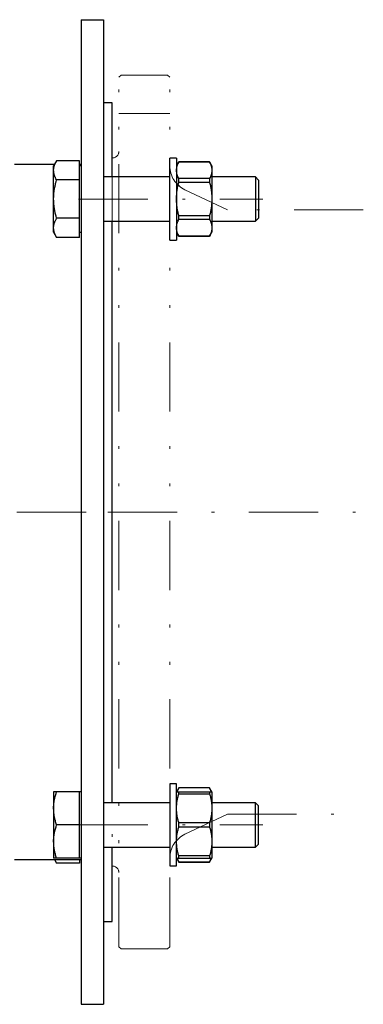
# Model space of a CAD drawing. Units: millimetres. Extents: x 0 to 210, y 0 to 297.
# Drawn here: x 83 to 95, y 34 to 70 of the extents above; entities that cross this region are included whole.
import ezdxf

# ---------------------------------------------------------------- set-up
doc = ezdxf.new("R2010")
doc.units = ezdxf.units.MM
doc.header["$LTSCALE"] = 5
for name, pattern in [('AUSGEZOGEN', [0]), ('DASHDOT', [1, 0.5, -0.25, 0, -0.25]), ('DIVIDE', [1.25, 0.5, -0.25, 0, -0.25, 0, -0.25])]:
    doc.linetypes.add(name, pattern=pattern)
for name, color, linetype, true_color in [('Mittellinie', 1, 'Continuous', 0xff0000), ('Verdeckte Kanten', 136, 'Continuous', 0x008080), ('Volllinie breit', 18, 'Continuous', 0x000000)]:
    doc.layers.add(name, color=color, linetype=linetype, true_color=true_color)

# ---------------------------------------------------------------- blocks, each defined once
blk = doc.blocks.new('RZPE30_PL24_flansch_DS_001_nNn023')
at = {"layer": 'Mittellinie', "color": 1, "linetype": 'DASHDOT', "lineweight": 18, "true_color": 0xff0000}
for p, q in [((84.713, 63.201), (91.369, 63.201)), ((26.383, 51.887), (86.089, 51.887)), ((84.713, 40.573), (91.369, 40.573))]:
    blk.add_line(p, q, dxfattribs=at)
at = {"layer": 'Volllinie breit', "color": 18, "linetype": 'AUSGEZOGEN', "lineweight": 25, "true_color": 0x000000}
for p, q in [((84.809, 69.687), (85.609, 69.687)), ((84.809, 69.687), (84.809, 34.087)), ((85.609, 69.687), (85.609, 34.087)), ((85.929, 66.687), (85.609, 66.687)), ((85.929, 64.001), (85.929, 66.687)), ((83.836, 64.447), (82.402, 64.447)), ((83.916, 64.587), (83.809, 64.401)), ((84.745, 64.587), (83.916, 64.587)), ((84.745, 61.815), (84.745, 64.587)), ((84.809, 64.447), (84.745, 64.447)), ((88.249, 64.681), (88.009, 64.681)), ((88.009, 61.721), (88.009, 64.681)), ((88.249, 64.681), (88.249, 61.721)), ((88.331, 64.542), (88.249, 64.401)), ((89.448, 64.542), (88.331, 64.542)), ((88.331, 64.54), (88.331, 64.542)), ((89.448, 64.54), (88.331, 64.54)), ((89.529, 64.401), (89.448, 64.542)), ((89.448, 64.542), (89.448, 64.54)), ((83.809, 62.001), (83.809, 64.401)), ((84.809, 64.401), (84.745, 64.401)), ((89.529, 64.401), (89.529, 62.001)), ((84.745, 63.894), (83.916, 63.894)), ((88.009, 64.001), (85.609, 64.001)), ((88.331, 63.8), (88.331, 63.941)), ((89.448, 63.941), (88.331, 63.941)), ((89.448, 63.8), (88.331, 63.8)), ((89.448, 63.941), (89.448, 63.8)), ((91.099, 64.001), (89.529, 64.001)), ((91.209, 63.891), (91.099, 64.001)), ((91.099, 64.001), (91.099, 62.401)), ((91.209, 63.891), (91.209, 62.511)), ((84.745, 62.508), (83.916, 62.508)), ((85.609, 62.401), (88.009, 62.401)), ((85.929, 41.373), (85.929, 62.401)), ((88.331, 62.602), (89.448, 62.602)), ((88.331, 62.461), (88.331, 62.602)), ((89.448, 62.461), (88.331, 62.461)), ((89.448, 62.602), (89.448, 62.461)), ((89.529, 62.401), (91.099, 62.401)), ((91.099, 62.401), (91.209, 62.511)), ((83.809, 62.001), (83.916, 61.815)), ((84.745, 62.001), (84.809, 62.001)), ((88.249, 62.001), (88.331, 61.86)), ((89.448, 61.86), (89.529, 62.001)), ((84.745, 61.815), (83.916, 61.815)), ((88.009, 61.721), (88.249, 61.721)), ((89.448, 61.862), (88.331, 61.862)), ((88.331, 61.86), (88.331, 61.862)), ((88.331, 61.86), (89.448, 61.86)), ((89.448, 61.862), (89.448, 61.86)), ((88.249, 42.053), (88.009, 42.053)), ((88.009, 42.053), (88.009, 39.093)), ((88.249, 39.093), (88.249, 42.053)), ((84.809, 41.773), (83.809, 41.773)), ((83.809, 41.773), (83.809, 39.373)), ((84.745, 39.373), (84.745, 41.773)), ((88.331, 41.915), (88.249, 41.773)), ((88.249, 41.773), (89.529, 41.773)), ((88.272, 41.766), (88.331, 41.912)), ((89.448, 41.915), (88.331, 41.915)), ((88.331, 41.912), (88.331, 41.915)), ((89.448, 41.912), (88.331, 41.912)), ((88.331, 41.692), (88.331, 41.773)), ((88.331, 41.692), (89.448, 41.692)), ((89.529, 41.773), (89.448, 41.915)), ((89.448, 41.915), (89.448, 41.912)), ((89.448, 41.912), (89.506, 41.767)), ((89.448, 41.773), (89.448, 41.692)), ((89.529, 41.773), (89.529, 39.373)), ((88.009, 41.373), (85.609, 41.373)), ((91.099, 41.373), (89.529, 41.373)), ((91.209, 41.264), (91.099, 41.373)), ((91.099, 39.773), (91.099, 41.373)), ((91.209, 39.883), (91.209, 41.264)), ((88.331, 40.492), (88.331, 40.655)), ((88.331, 40.655), (89.448, 40.655)), ((89.448, 40.655), (89.448, 40.492)), ((84.745, 40.573), (83.916, 40.573)), ((89.448, 40.492), (88.331, 40.492)), ((91.099, 39.773), (91.209, 39.883)), ((85.609, 39.773), (88.009, 39.773)), ((85.929, 37.087), (85.929, 39.773)), ((89.529, 39.773), (91.099, 39.773)), ((82.402, 39.327), (84.809, 39.327)), ((84.809, 39.373), (83.809, 39.373)), ((83.836, 39.327), (83.916, 39.188)), ((83.916, 39.188), (83.853, 39.327)), ((84.745, 39.188), (83.916, 39.188)), ((84.745, 39.327), (84.745, 39.188)), ((88.249, 39.373), (88.331, 39.232)), ((88.249, 39.373), (89.529, 39.373)), ((88.331, 39.235), (88.272, 39.38)), ((89.448, 39.455), (88.331, 39.455)), ((88.331, 39.373), (88.331, 39.455)), ((88.331, 39.235), (89.448, 39.235)), ((88.331, 39.232), (88.331, 39.235)), ((88.331, 39.232), (89.448, 39.232)), ((89.448, 39.455), (89.448, 39.373)), ((89.506, 39.381), (89.448, 39.235)), ((89.448, 39.232), (89.529, 39.373)), ((89.448, 39.235), (89.448, 39.232)), ((88.009, 39.093), (88.249, 39.093)), ((85.609, 37.087), (85.929, 37.087)), ((84.809, 34.087), (85.609, 34.087))]:
    blk.add_line(p, q, dxfattribs=at)
for points in [[(83.809, 64.24), (83.81, 64.265), (83.81, 64.275), (83.811, 64.285), (83.812, 64.295), (83.813, 64.305), (83.814, 64.315), (83.816, 64.325), (83.818, 64.336), (83.819, 64.346), (83.822, 64.356), (83.824, 64.366), (83.826, 64.376), (83.829, 64.386), (83.832, 64.396), (83.835, 64.406), (83.838, 64.416), (83.842, 64.426), (83.845, 64.436), (83.849, 64.446), (83.858, 64.466), (83.866, 64.486), (83.876, 64.507), (83.886, 64.527), (83.896, 64.547), (83.916, 64.587)], [(88.249, 64.24), (88.252, 64.278), (88.254, 64.297), (88.256, 64.315), (88.259, 64.334), (88.262, 64.353), (88.264, 64.362), (88.266, 64.371), (88.268, 64.381), (88.27, 64.39), (88.273, 64.399), (88.276, 64.409), (88.279, 64.418), (88.282, 64.428), (88.289, 64.446), (88.297, 64.465), (88.305, 64.484), (88.313, 64.502), (88.331, 64.54)], [(89.448, 64.54), (89.465, 64.503), (89.473, 64.485), (89.481, 64.466), (89.489, 64.448), (89.495, 64.429), (89.499, 64.42), (89.502, 64.411), (89.505, 64.402), (89.507, 64.392), (89.51, 64.383), (89.512, 64.373), (89.514, 64.364), (89.516, 64.354), (89.519, 64.336), (89.522, 64.316), (89.524, 64.297), (89.526, 64.278), (89.529, 64.24)], [(83.916, 63.894), (83.894, 63.936), (83.883, 63.957), (83.873, 63.978), (83.863, 63.999), (83.859, 64.01), (83.854, 64.021), (83.85, 64.031), (83.846, 64.042), (83.842, 64.053), (83.839, 64.063), (83.835, 64.074), (83.832, 64.085), (83.83, 64.096), (83.827, 64.107), (83.825, 64.118), (83.823, 64.129), (83.821, 64.14), (83.819, 64.151), (83.816, 64.174), (83.814, 64.196), (83.809, 64.24)], [(88.331, 63.941), (88.314, 63.977), (88.305, 63.996), (88.297, 64.014), (88.29, 64.032), (88.283, 64.051), (88.28, 64.06), (88.277, 64.069), (88.274, 64.079), (88.271, 64.088), (88.269, 64.097), (88.266, 64.107), (88.264, 64.116), (88.262, 64.126), (88.259, 64.145), (88.257, 64.164), (88.254, 64.183), (88.252, 64.202), (88.249, 64.24)], [(89.529, 64.24), (89.526, 64.203), (89.524, 64.184), (89.522, 64.165), (89.52, 64.146), (89.516, 64.128), (89.515, 64.118), (89.513, 64.109), (89.51, 64.1), (89.508, 64.09), (89.505, 64.081), (89.502, 64.072), (89.499, 64.062), (89.496, 64.053), (89.489, 64.034), (89.481, 64.015), (89.473, 63.997), (89.465, 63.978), (89.448, 63.941)], [(83.809, 63.201), (83.81, 63.243), (83.812, 63.285), (83.813, 63.327), (83.815, 63.348), (83.816, 63.369), (83.819, 63.402), (83.822, 63.435), (83.826, 63.468), (83.83, 63.501), (83.835, 63.534), (83.84, 63.567), (83.846, 63.6), (83.853, 63.632), (83.86, 63.665), (83.867, 63.698), (83.875, 63.731), (83.883, 63.764), (83.891, 63.796), (83.899, 63.829), (83.916, 63.894)], [(88.249, 63.201), (88.252, 63.276), (88.254, 63.314), (88.256, 63.351), (88.259, 63.389), (88.262, 63.426), (88.264, 63.445), (88.266, 63.463), (88.268, 63.482), (88.27, 63.5), (88.273, 63.519), (88.276, 63.538), (88.279, 63.557), (88.282, 63.576), (88.289, 63.613), (88.297, 63.651), (88.305, 63.688), (88.313, 63.725), (88.331, 63.8)], [(89.448, 63.8), (89.465, 63.727), (89.473, 63.69), (89.481, 63.653), (89.489, 63.616), (89.495, 63.579), (89.499, 63.561), (89.502, 63.542), (89.505, 63.524), (89.507, 63.505), (89.51, 63.486), (89.512, 63.468), (89.514, 63.449), (89.516, 63.43), (89.519, 63.392), (89.522, 63.354), (89.524, 63.315), (89.526, 63.277), (89.529, 63.201)], [(83.916, 62.508), (83.896, 62.583), (83.886, 62.62), (83.877, 62.658), (83.869, 62.691), (83.861, 62.724), (83.854, 62.758), (83.848, 62.791), (83.842, 62.825), (83.836, 62.858), (83.831, 62.892), (83.827, 62.926), (83.824, 62.96), (83.82, 62.994), (83.818, 63.029), (83.816, 63.063), (83.814, 63.097), (83.812, 63.132), (83.809, 63.201)], [(88.331, 62.602), (88.314, 62.675), (88.305, 62.712), (88.297, 62.749), (88.29, 62.786), (88.283, 62.822), (88.28, 62.841), (88.277, 62.859), (88.274, 62.878), (88.271, 62.897), (88.269, 62.915), (88.266, 62.934), (88.264, 62.953), (88.262, 62.972), (88.259, 63.01), (88.257, 63.048), (88.254, 63.086), (88.252, 63.125), (88.249, 63.201)], [(89.529, 63.201), (89.526, 63.126), (89.524, 63.088), (89.522, 63.051), (89.52, 63.013), (89.516, 62.976), (89.515, 62.957), (89.513, 62.939), (89.51, 62.92), (89.508, 62.901), (89.505, 62.883), (89.502, 62.864), (89.499, 62.845), (89.496, 62.826), (89.489, 62.789), (89.481, 62.751), (89.473, 62.714), (89.465, 62.676), (89.448, 62.602)], [(83.809, 62.162), (83.81, 62.186), (83.81, 62.196), (83.811, 62.207), (83.812, 62.217), (83.813, 62.227), (83.814, 62.237), (83.816, 62.247), (83.818, 62.257), (83.819, 62.267), (83.822, 62.277), (83.824, 62.287), (83.826, 62.297), (83.829, 62.307), (83.832, 62.317), (83.835, 62.327), (83.838, 62.337), (83.842, 62.347), (83.845, 62.358), (83.849, 62.368), (83.858, 62.388), (83.866, 62.408), (83.876, 62.428), (83.886, 62.448), (83.896, 62.468), (83.916, 62.508)], [(88.249, 62.162), (88.252, 62.199), (88.254, 62.218), (88.256, 62.237), (88.259, 62.256), (88.262, 62.274), (88.264, 62.284), (88.266, 62.293), (88.268, 62.302), (88.27, 62.311), (88.273, 62.321), (88.276, 62.33), (88.279, 62.34), (88.282, 62.349), (88.289, 62.368), (88.297, 62.387), (88.305, 62.405), (88.313, 62.424), (88.331, 62.461)], [(89.448, 62.461), (89.465, 62.425), (89.473, 62.406), (89.481, 62.388), (89.489, 62.369), (89.495, 62.351), (89.499, 62.342), (89.502, 62.332), (89.505, 62.323), (89.507, 62.314), (89.51, 62.304), (89.512, 62.295), (89.514, 62.286), (89.516, 62.276), (89.519, 62.257), (89.522, 62.238), (89.524, 62.219), (89.526, 62.2), (89.529, 62.162)], [(83.916, 61.815), (83.894, 61.857), (83.883, 61.879), (83.873, 61.9), (83.863, 61.921), (83.859, 61.932), (83.854, 61.942), (83.85, 61.953), (83.846, 61.964), (83.842, 61.974), (83.839, 61.985), (83.835, 61.996), (83.832, 62.007), (83.83, 62.018), (83.827, 62.029), (83.825, 62.04), (83.823, 62.051), (83.821, 62.062), (83.819, 62.073), (83.816, 62.095), (83.814, 62.117), (83.809, 62.162)], [(88.331, 61.862), (88.314, 61.899), (88.305, 61.917), (88.297, 61.936), (88.29, 61.954), (88.283, 61.972), (88.28, 61.982), (88.277, 61.991), (88.274, 62), (88.271, 62.01), (88.269, 62.019), (88.266, 62.028), (88.264, 62.038), (88.262, 62.047), (88.259, 62.066), (88.257, 62.085), (88.254, 62.104), (88.252, 62.123), (88.249, 62.162)], [(89.529, 62.162), (89.526, 62.124), (89.524, 62.105), (89.522, 62.087), (89.52, 62.068), (89.516, 62.049), (89.515, 62.04), (89.513, 62.031), (89.51, 62.021), (89.508, 62.012), (89.505, 62.002), (89.502, 61.993), (89.499, 61.984), (89.496, 61.974), (89.489, 61.956), (89.481, 61.937), (89.473, 61.918), (89.465, 61.899), (89.448, 61.862)], [(83.809, 41.173), (83.81, 41.216), (83.81, 41.234), (83.811, 41.251), (83.812, 41.269), (83.813, 41.286), (83.814, 41.304), (83.816, 41.321), (83.818, 41.339), (83.819, 41.356), (83.822, 41.374), (83.824, 41.391), (83.826, 41.409), (83.829, 41.426), (83.832, 41.443), (83.835, 41.461), (83.838, 41.478), (83.842, 41.495), (83.845, 41.513), (83.849, 41.53), (83.853, 41.548), (83.858, 41.565), (83.866, 41.6), (83.876, 41.635), (83.886, 41.67), (83.896, 41.704), (83.916, 41.773)], [(88.249, 41.173), (88.252, 41.239), (88.254, 41.271), (88.256, 41.304), (88.259, 41.336), (88.262, 41.368), (88.264, 41.385), (88.266, 41.401), (88.268, 41.417), (88.27, 41.433), (88.273, 41.449), (88.276, 41.466), (88.279, 41.482), (88.282, 41.498), (88.289, 41.531), (88.297, 41.563), (88.305, 41.595), (88.313, 41.628), (88.331, 41.692)], [(89.448, 41.692), (89.465, 41.629), (89.473, 41.597), (89.481, 41.565), (89.489, 41.533), (89.495, 41.501), (89.499, 41.485), (89.502, 41.469), (89.505, 41.453), (89.507, 41.437), (89.51, 41.421), (89.512, 41.404), (89.514, 41.388), (89.516, 41.372), (89.519, 41.339), (89.522, 41.306), (89.524, 41.273), (89.526, 41.24), (89.529, 41.173)], [(83.916, 40.573), (83.894, 40.647), (83.883, 40.683), (83.873, 40.72), (83.863, 40.757), (83.859, 40.775), (83.854, 40.793), (83.85, 40.812), (83.846, 40.83), (83.842, 40.849), (83.839, 40.867), (83.835, 40.886), (83.832, 40.905), (83.83, 40.924), (83.827, 40.943), (83.825, 40.962), (83.823, 40.982), (83.821, 41.001), (83.819, 41.02), (83.816, 41.058), (83.814, 41.097), (83.809, 41.173)], [(88.331, 40.655), (88.314, 40.718), (88.305, 40.75), (88.297, 40.782), (88.29, 40.814), (88.283, 40.846), (88.28, 40.862), (88.277, 40.878), (88.274, 40.894), (88.271, 40.91), (88.269, 40.926), (88.266, 40.943), (88.264, 40.959), (88.262, 40.975), (88.259, 41.008), (88.257, 41.041), (88.254, 41.074), (88.252, 41.107), (88.249, 41.173)], [(89.529, 41.173), (89.526, 41.108), (89.524, 41.076), (89.522, 41.043), (89.52, 41.011), (89.516, 40.979), (89.515, 40.962), (89.513, 40.946), (89.51, 40.93), (89.508, 40.914), (89.505, 40.898), (89.502, 40.881), (89.499, 40.865), (89.496, 40.849), (89.489, 40.816), (89.481, 40.784), (89.473, 40.752), (89.465, 40.719), (89.448, 40.655)], [(83.809, 39.973), (83.81, 40.016), (83.81, 40.034), (83.811, 40.051), (83.812, 40.069), (83.813, 40.086), (83.814, 40.104), (83.816, 40.121), (83.818, 40.139), (83.819, 40.156), (83.822, 40.174), (83.824, 40.191), (83.826, 40.209), (83.829, 40.226), (83.832, 40.243), (83.835, 40.261), (83.838, 40.278), (83.842, 40.295), (83.845, 40.313), (83.849, 40.33), (83.853, 40.348), (83.858, 40.365), (83.866, 40.4), (83.876, 40.435), (83.886, 40.47), (83.896, 40.504), (83.916, 40.573)], [(88.249, 39.973), (88.252, 40.039), (88.254, 40.071), (88.256, 40.104), (88.259, 40.136), (88.262, 40.168), (88.264, 40.185), (88.266, 40.201), (88.268, 40.217), (88.27, 40.233), (88.273, 40.249), (88.276, 40.266), (88.279, 40.282), (88.282, 40.298), (88.289, 40.331), (88.297, 40.363), (88.305, 40.395), (88.313, 40.428), (88.331, 40.492)], [(89.448, 40.492), (89.465, 40.429), (89.473, 40.397), (89.481, 40.365), (89.489, 40.333), (89.495, 40.301), (89.499, 40.285), (89.502, 40.269), (89.505, 40.253), (89.507, 40.237), (89.51, 40.221), (89.512, 40.204), (89.514, 40.188), (89.516, 40.172), (89.519, 40.139), (89.522, 40.106), (89.524, 40.073), (89.526, 40.04), (89.529, 39.973)], [(83.916, 39.373), (83.894, 39.447), (83.883, 39.483), (83.873, 39.52), (83.863, 39.557), (83.859, 39.575), (83.854, 39.593), (83.85, 39.612), (83.846, 39.63), (83.842, 39.649), (83.839, 39.667), (83.835, 39.686), (83.832, 39.705), (83.83, 39.724), (83.827, 39.743), (83.825, 39.762), (83.823, 39.782), (83.821, 39.801), (83.819, 39.82), (83.816, 39.858), (83.814, 39.897), (83.809, 39.973)], [(88.331, 39.455), (88.314, 39.518), (88.305, 39.55), (88.297, 39.582), (88.29, 39.614), (88.283, 39.646), (88.28, 39.662), (88.277, 39.678), (88.274, 39.694), (88.271, 39.71), (88.269, 39.726), (88.266, 39.743), (88.264, 39.759), (88.262, 39.775), (88.259, 39.808), (88.257, 39.841), (88.254, 39.874), (88.252, 39.907), (88.249, 39.973)], [(89.529, 39.973), (89.526, 39.908), (89.524, 39.876), (89.522, 39.843), (89.52, 39.811), (89.516, 39.779), (89.515, 39.762), (89.513, 39.746), (89.51, 39.73), (89.508, 39.714), (89.505, 39.698), (89.502, 39.681), (89.499, 39.665), (89.496, 39.649), (89.489, 39.616), (89.481, 39.584), (89.473, 39.552), (89.465, 39.519), (89.448, 39.455)]]:
    blk.add_lwpolyline(points, dxfattribs=at)
blk = doc.blocks.new('FlanschDN250_SA_001_nNn037')
at = {"layer": 'Mittellinie', "color": 1, "linetype": 'DASHDOT', "lineweight": 18, "true_color": 0xff0000}
blk.add_line((85.769, 51.887), (95, 51.887), dxfattribs=at)
at = {"layer": 'Verdeckte Kanten', "color": 136, "linetype": 'DIVIDE', "lineweight": 18, "true_color": 0x008080}
for p, q in [((86.249, 67.687), (86.169, 67.607)), ((87.929, 67.687), (86.249, 67.687)), ((88.009, 67.607), (87.929, 67.687)), ((86.169, 36.167), (86.169, 67.607)), ((88.009, 36.167), (88.009, 67.607)), ((88.009, 66.29), (86.169, 66.29)), ((85.929, 64.687), (85.929, 39.087)), ((90.089, 62.807), (88.556, 63.539)), ((95, 62.807), (90.089, 62.807)), ((88.556, 40.236), (90.089, 40.967)), ((90.089, 40.967), (95, 40.967)), ((86.169, 36.167), (86.249, 36.087)), ((86.249, 36.087), (87.929, 36.087)), ((87.929, 36.087), (88.009, 36.167))]:
    blk.add_line(p, q, dxfattribs=at)
for centre, radius, start, end in [((85.929, 64.927), 0.24, 270, 0), ((88.969, 64.405), 0.96, 180, 244.5), ((88.969, 39.369), 0.96, 115.5, 180), ((85.929, 38.847), 0.24, 0, 90)]:
    blk.add_arc(centre, radius, start, end, dxfattribs=at)

msp = doc.modelspace()

# ---------------------------------------------------------------- block references
for name in ['RZPE30_PL24_flansch_DS_001_nNn023', 'FlanschDN250_SA_001_nNn037']:
    msp.add_blockref(name, (0, 0))

doc.saveas('drawing.dxf')
